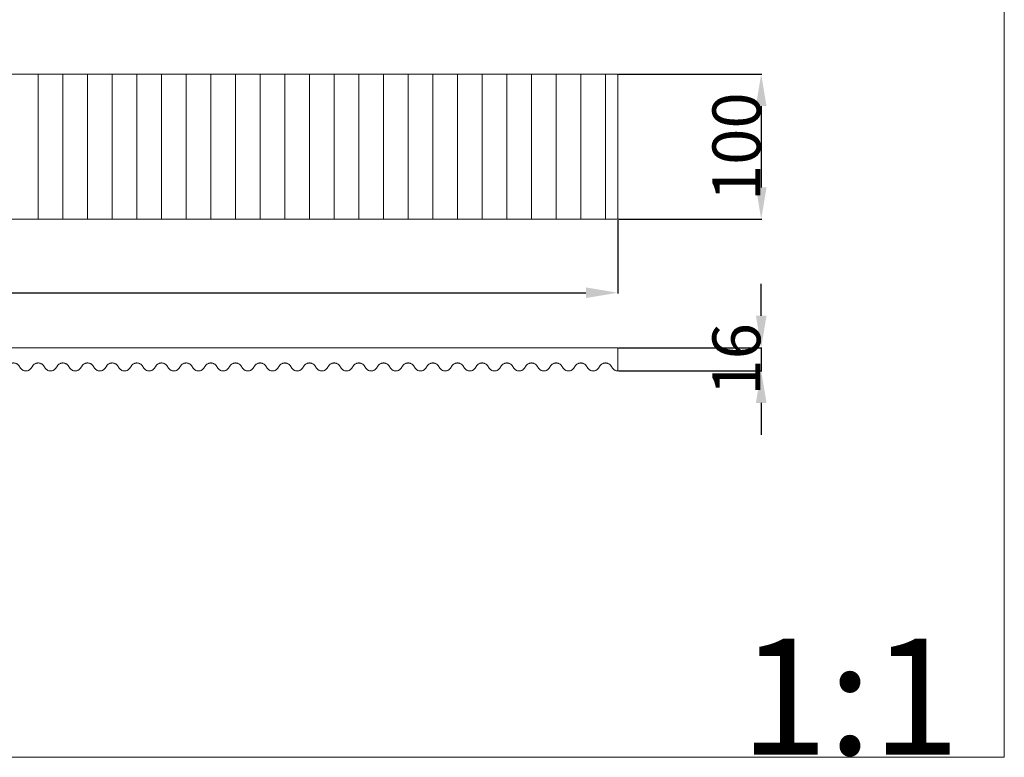
# Model space of a CAD drawing. Units: millimetres. Extents: x 900 to 3350, y 2307 to 3323.
# Drawn here: x 2671 to 3350, y 2307 to 2815 of the extents above; entities that cross this region are included whole.
import ezdxf

# ---------------------------------------------------------------- set-up
doc = ezdxf.new("R2010")
doc.units = ezdxf.units.MM
doc.header["$MEASUREMENT"] = 0
doc.layers.get('0').update_dxf_attribs({"lineweight": 5})
doc.styles.add('Arial', font='arial.ttf')
doc.dimstyles.new('Default', dxfattribs={"dimtxt": 33, "dimasz": 22, "dimexe": 0.5, "dimexo": 0.5, "dimgap": 0.25, "dimtad": 1, "dimtoh": 1, "dimdec": 0, "dimzin": 1, "dimdsep": 46, "dimtxsty": 'Arial', "dimcen": 0.5, "dimazin": 0, "dimtfac": 1, "dimtdec": 4, "dimtix": 1, "dimtmove": 1, "dimatfit": 3, "dimfxl": 1, "dimtolj": 1, "dimtzin": 1, "dimarcsym": 0})

# ---------------------------------------------------------------- blocks, each defined once
blk = doc.blocks.new('*D3')
at = {"color": 0, "lineweight": -2, "transparency": 16777216}
for p, q in [((3084, 2777.43), (3182.82, 2777.43)), ((3182.32, 2755.43), (3182.32, 2699.43)), ((3084, 2677.43), (3182.82, 2677.43))]:
    blk.add_line(p, q, dxfattribs=at)
at = {"color": 0, "transparency": 16777216}
for points in [[(3178.66, 2755.43), (3185.99, 2755.43), (3182.32, 2777.43)], [(3178.66, 2699.43), (3185.99, 2699.43), (3182.32, 2677.43)]]:
    blk.add_solid(points, dxfattribs=at)
at = {"layer": 'Defpoints', "color": 0, "transparency": 16777216}
for p in [(3083.5, 2777.43), (3083.5, 2677.43), (3182.32, 2677.43)]:
    blk.add_point(p, dxfattribs=at)
at = {"color": 0, "transparency": 16777216, "insert": (3165.22, 2727.43), "char_height": 33, "attachment_point": 5, "rotation": 90, "style": 'Arial'}
blk.add_mtext('\\A1;100', dxfattribs=at)
blk = doc.blocks.new('*D4')
at = {"color": 0, "lineweight": -2, "transparency": 16777216}
for p, q in [((1077.5, 2676.93), (1077.5, 2626.35)), ((3083.5, 2676.93), (3083.5, 2626.35)), ((1099.5, 2626.85), (3061.5, 2626.85))]:
    blk.add_line(p, q, dxfattribs=at)
at = {"color": 0, "transparency": 16777216}
for points in [[(1099.5, 2630.52), (1099.5, 2623.18), (1077.5, 2626.85)], [(3061.5, 2630.52), (3061.5, 2623.18), (3083.5, 2626.85)]]:
    blk.add_solid(points, dxfattribs=at)
at = {"layer": 'Defpoints', "color": 0, "transparency": 16777216}
for p in [(1077.5, 2677.43), (3083.5, 2677.43), (3083.5, 2626.85)]:
    blk.add_point(p, dxfattribs=at)
at = {"color": 0, "transparency": 16777216, "insert": (2080.5, 2643.95), "char_height": 33, "attachment_point": 5, "style": 'Arial'}
blk.add_mtext('\\A1;2006', dxfattribs=at)
blk = doc.blocks.new('*D5')
at = {"color": 0, "lineweight": -2, "transparency": 16777216}
for p, q in [((3182.32, 2610.97), (3182.32, 2632.97)), ((3084, 2588.97), (3182.82, 2588.97)), ((3182.32, 2588.97), (3182.32, 2572.97)), ((3084, 2572.97), (3182.82, 2572.97)), ((3182.32, 2550.97), (3182.32, 2528.97))]:
    blk.add_line(p, q, dxfattribs=at)
at = {"color": 0, "transparency": 16777216}
for points in [[(3178.66, 2610.97), (3185.99, 2610.97), (3182.32, 2588.97)], [(3178.66, 2550.97), (3185.99, 2550.97), (3182.32, 2572.97)]]:
    blk.add_solid(points, dxfattribs=at)
at = {"layer": 'Defpoints', "color": 0, "transparency": 16777216}
for p in [(3083.5, 2588.97), (3083.5, 2572.97), (3182.32, 2572.97)]:
    blk.add_point(p, dxfattribs=at)
at = {"color": 0, "transparency": 16777216, "insert": (3165.22, 2580.97), "char_height": 33, "attachment_point": 5, "rotation": 90, "style": 'Arial'}
blk.add_mtext('\\A1;16', dxfattribs=at)

msp = doc.modelspace()

# ---------------------------------------------------------------- linework, layer by layer
for p, q in [((2684, 2777.43), (2684, 2677.43)), ((2701, 2777.43), (2701, 2677.43)), ((2718, 2777.43), (2718, 2677.43)), ((2735, 2777.43), (2735, 2677.43)), ((2752, 2777.43), (2752, 2677.43)), ((2769, 2777.43), (2769, 2677.43)), ((2786, 2777.43), (2786, 2677.43)), ((2803, 2777.43), (2803, 2677.43)), ((2820, 2777.43), (2820, 2677.43)), ((2837, 2777.43), (2837, 2677.43)), ((2854, 2777.43), (2854, 2677.43)), ((2871, 2777.43), (2871, 2677.43)), ((2888, 2777.43), (2888, 2677.43)), ((2905, 2777.43), (2905, 2677.43)), ((2922, 2777.43), (2922, 2677.43)), ((2939, 2777.43), (2939, 2677.43)), ((2956, 2777.43), (2956, 2677.43)), ((2973, 2777.43), (2973, 2677.43)), ((2990, 2777.43), (2990, 2677.43)), ((3007, 2777.43), (3007, 2677.43)), ((3024, 2777.43), (3024, 2677.43)), ((3041, 2777.43), (3041, 2677.43)), ((3058, 2777.43), (3058, 2677.43)), ((3075, 2777.43), (3075, 2677.43)), ((3083.5, 2588.97), (1077.5, 2588.97)), ((3083.5, 2572.97), (3083.5, 2588.97))]:
    msp.add_line(p, q)
for points in [[(899.97, 2306.85), (3349.88, 2306.85), (3349.88, 3322.98), (899.97, 3322.98), (899.97, 2306.85)], [(1077.5, 2677.43), (3083.5, 2677.43), (3083.5, 2777.43), (1077.5, 2777.43), (1077.5, 2677.43)]]:
    msp.add_lwpolyline(points)
for points, knots in [([(2658.5, 2572.97), (2658.61, 2572.97), (2658.92, 2572.99), (2659.43, 2573.06), (2660.03, 2573.23), (2660.64, 2573.5), (2661.23, 2573.88), (2661.75, 2574.33), (2662.16, 2574.79), (2662.59, 2575.37), (2662.85, 2575.97), (2663.24, 2576.52), (2663.58, 2576.94), (2664.04, 2577.38), (2664.6, 2577.8), (2665.24, 2578.13), (2665.86, 2578.33), (2666.44, 2578.45), (2666.81, 2578.47), (2667, 2578.47), (2667.19, 2578.47), (2667.56, 2578.45), (2668.14, 2578.33), (2668.76, 2578.13), (2669.4, 2577.8), (2669.96, 2577.38), (2670.42, 2576.94), (2670.76, 2576.52), (2671.15, 2575.97), (2671.41, 2575.37), (2671.84, 2574.79), (2672.25, 2574.33), (2672.77, 2573.88), (2673.36, 2573.5), (2673.97, 2573.23), (2674.57, 2573.06), (2675.08, 2572.99), (2675.39, 2572.97), (2675.5, 2572.97)], [-78.675606, -78.675606, -78.675606, -78.675606, -77.454878, -75.302821, -73.015336, -70.692285, -67.923337, -65.416053, -63.150047, -61.190353, -57.558693, -56.012728, -53.781555, -51.689222, -48.990015, -46.169823, -43.832005, -41.81732, -39.756468, -39.756468, -39.756468, -37.695616, -35.680932, -33.343113, -30.522921, -27.823714, -25.731381, -23.500208, -21.954243, -18.322583, -16.362889, -14.096883, -11.589599, -8.820651, -6.4976, -4.210115, -2.058058, -0.83733, -0.83733, -0.83733, -0.83733]), ([(2675.5, 2572.97), (2675.61, 2572.97), (2675.92, 2572.99), (2676.43, 2573.06), (2677.03, 2573.23), (2677.64, 2573.5), (2678.23, 2573.88), (2678.75, 2574.33), (2679.16, 2574.79), (2679.59, 2575.37), (2679.85, 2575.97), (2680.24, 2576.52), (2680.58, 2576.94), (2681.04, 2577.38), (2681.6, 2577.8), (2682.24, 2578.13), (2682.86, 2578.33), (2683.44, 2578.45), (2683.81, 2578.47), (2684, 2578.47), (2684.19, 2578.47), (2684.56, 2578.45), (2685.14, 2578.33), (2685.76, 2578.13), (2686.4, 2577.8), (2686.96, 2577.38), (2687.42, 2576.94), (2687.76, 2576.52), (2688.15, 2575.97), (2688.41, 2575.37), (2688.84, 2574.79), (2689.25, 2574.33), (2689.77, 2573.88), (2690.36, 2573.5), (2690.97, 2573.23), (2691.57, 2573.06), (2692.08, 2572.99), (2692.39, 2572.97), (2692.5, 2572.97)], [-78.675606, -78.675606, -78.675606, -78.675606, -77.454878, -75.302821, -73.015336, -70.692285, -67.923337, -65.416053, -63.150047, -61.190353, -57.558693, -56.012728, -53.781555, -51.689222, -48.990015, -46.169823, -43.832005, -41.81732, -39.756468, -39.756468, -39.756468, -37.695616, -35.680932, -33.343113, -30.522921, -27.823714, -25.731381, -23.500208, -21.954243, -18.322583, -16.362889, -14.096883, -11.589599, -8.820651, -6.4976, -4.210115, -2.058058, -0.83733, -0.83733, -0.83733, -0.83733]), ([(2692.5, 2572.97), (2692.61, 2572.97), (2692.92, 2572.99), (2693.43, 2573.06), (2694.03, 2573.23), (2694.64, 2573.5), (2695.23, 2573.88), (2695.75, 2574.33), (2696.16, 2574.79), (2696.59, 2575.37), (2696.85, 2575.97), (2697.24, 2576.52), (2697.58, 2576.94), (2698.04, 2577.38), (2698.6, 2577.8), (2699.24, 2578.13), (2699.86, 2578.33), (2700.44, 2578.45), (2700.81, 2578.47), (2701, 2578.47), (2701.19, 2578.47), (2701.56, 2578.45), (2702.14, 2578.33), (2702.76, 2578.13), (2703.4, 2577.8), (2703.96, 2577.38), (2704.42, 2576.94), (2704.76, 2576.52), (2705.15, 2575.97), (2705.41, 2575.37), (2705.84, 2574.79), (2706.25, 2574.33), (2706.77, 2573.88), (2707.36, 2573.5), (2707.97, 2573.23), (2708.57, 2573.06), (2709.08, 2572.99), (2709.39, 2572.97), (2709.5, 2572.97)], [-78.675606, -78.675606, -78.675606, -78.675606, -77.454878, -75.302821, -73.015336, -70.692285, -67.923337, -65.416053, -63.150047, -61.190353, -57.558693, -56.012728, -53.781555, -51.689222, -48.990015, -46.169823, -43.832005, -41.81732, -39.756468, -39.756468, -39.756468, -37.695616, -35.680932, -33.343113, -30.522921, -27.823714, -25.731381, -23.500208, -21.954243, -18.322583, -16.362889, -14.096883, -11.589599, -8.820651, -6.4976, -4.210115, -2.058058, -0.83733, -0.83733, -0.83733, -0.83733]), ([(2709.5, 2572.97), (2709.61, 2572.97), (2709.92, 2572.99), (2710.43, 2573.06), (2711.03, 2573.23), (2711.64, 2573.5), (2712.23, 2573.88), (2712.75, 2574.33), (2713.16, 2574.79), (2713.59, 2575.37), (2713.85, 2575.97), (2714.24, 2576.52), (2714.58, 2576.94), (2715.04, 2577.38), (2715.6, 2577.8), (2716.24, 2578.13), (2716.86, 2578.33), (2717.44, 2578.45), (2717.81, 2578.47), (2718, 2578.47), (2718.19, 2578.47), (2718.56, 2578.45), (2719.14, 2578.33), (2719.76, 2578.13), (2720.4, 2577.8), (2720.96, 2577.38), (2721.42, 2576.94), (2721.76, 2576.52), (2722.15, 2575.97), (2722.41, 2575.37), (2722.84, 2574.79), (2723.25, 2574.33), (2723.77, 2573.88), (2724.36, 2573.5), (2724.97, 2573.23), (2725.57, 2573.06), (2726.08, 2572.99), (2726.39, 2572.97), (2726.5, 2572.97)], [-78.675606, -78.675606, -78.675606, -78.675606, -77.454878, -75.302821, -73.015336, -70.692285, -67.923337, -65.416053, -63.150047, -61.190353, -57.558693, -56.012728, -53.781555, -51.689222, -48.990015, -46.169823, -43.832005, -41.81732, -39.756468, -39.756468, -39.756468, -37.695616, -35.680932, -33.343113, -30.522921, -27.823714, -25.731381, -23.500208, -21.954243, -18.322583, -16.362889, -14.096883, -11.589599, -8.820651, -6.4976, -4.210115, -2.058058, -0.83733, -0.83733, -0.83733, -0.83733]), ([(2726.5, 2572.97), (2726.61, 2572.97), (2726.92, 2572.99), (2727.43, 2573.06), (2728.03, 2573.23), (2728.64, 2573.5), (2729.23, 2573.88), (2729.75, 2574.33), (2730.16, 2574.79), (2730.59, 2575.37), (2730.85, 2575.97), (2731.24, 2576.52), (2731.58, 2576.94), (2732.04, 2577.38), (2732.6, 2577.8), (2733.24, 2578.13), (2733.86, 2578.33), (2734.44, 2578.45), (2734.81, 2578.47), (2735, 2578.47), (2735.19, 2578.47), (2735.56, 2578.45), (2736.14, 2578.33), (2736.76, 2578.13), (2737.4, 2577.8), (2737.96, 2577.38), (2738.42, 2576.94), (2738.76, 2576.52), (2739.15, 2575.97), (2739.41, 2575.37), (2739.84, 2574.79), (2740.25, 2574.33), (2740.77, 2573.88), (2741.36, 2573.5), (2741.97, 2573.23), (2742.57, 2573.06), (2743.08, 2572.99), (2743.39, 2572.97), (2743.5, 2572.97)], [-78.675606, -78.675606, -78.675606, -78.675606, -77.454878, -75.302821, -73.015336, -70.692285, -67.923337, -65.416053, -63.150047, -61.190353, -57.558693, -56.012728, -53.781555, -51.689222, -48.990015, -46.169823, -43.832005, -41.81732, -39.756468, -39.756468, -39.756468, -37.695616, -35.680932, -33.343113, -30.522921, -27.823714, -25.731381, -23.500208, -21.954243, -18.322583, -16.362889, -14.096883, -11.589599, -8.820651, -6.4976, -4.210115, -2.058058, -0.83733, -0.83733, -0.83733, -0.83733]), ([(2743.5, 2572.97), (2743.61, 2572.97), (2743.92, 2572.99), (2744.43, 2573.06), (2745.03, 2573.23), (2745.64, 2573.5), (2746.23, 2573.88), (2746.75, 2574.33), (2747.16, 2574.79), (2747.59, 2575.37), (2747.85, 2575.97), (2748.24, 2576.52), (2748.58, 2576.94), (2749.04, 2577.38), (2749.6, 2577.8), (2750.24, 2578.13), (2750.86, 2578.33), (2751.44, 2578.45), (2751.81, 2578.47), (2752, 2578.47), (2752.19, 2578.47), (2752.56, 2578.45), (2753.14, 2578.33), (2753.76, 2578.13), (2754.4, 2577.8), (2754.96, 2577.38), (2755.42, 2576.94), (2755.76, 2576.52), (2756.15, 2575.97), (2756.41, 2575.37), (2756.84, 2574.79), (2757.25, 2574.33), (2757.77, 2573.88), (2758.36, 2573.5), (2758.97, 2573.23), (2759.57, 2573.06), (2760.08, 2572.99), (2760.39, 2572.97), (2760.5, 2572.97)], [-78.675606, -78.675606, -78.675606, -78.675606, -77.454878, -75.302821, -73.015336, -70.692285, -67.923337, -65.416053, -63.150047, -61.190353, -57.558693, -56.012728, -53.781555, -51.689222, -48.990015, -46.169823, -43.832005, -41.81732, -39.756468, -39.756468, -39.756468, -37.695616, -35.680932, -33.343113, -30.522921, -27.823714, -25.731381, -23.500208, -21.954243, -18.322583, -16.362889, -14.096883, -11.589599, -8.820651, -6.4976, -4.210115, -2.058058, -0.83733, -0.83733, -0.83733, -0.83733]), ([(2760.5, 2572.97), (2760.61, 2572.97), (2760.92, 2572.99), (2761.43, 2573.06), (2762.03, 2573.23), (2762.64, 2573.5), (2763.23, 2573.88), (2763.75, 2574.33), (2764.16, 2574.79), (2764.59, 2575.37), (2764.85, 2575.97), (2765.24, 2576.52), (2765.58, 2576.94), (2766.04, 2577.38), (2766.6, 2577.8), (2767.24, 2578.13), (2767.86, 2578.33), (2768.44, 2578.45), (2768.81, 2578.47), (2769, 2578.47), (2769.19, 2578.47), (2769.56, 2578.45), (2770.14, 2578.33), (2770.76, 2578.13), (2771.4, 2577.8), (2771.96, 2577.38), (2772.42, 2576.94), (2772.76, 2576.52), (2773.15, 2575.97), (2773.41, 2575.37), (2773.84, 2574.79), (2774.25, 2574.33), (2774.77, 2573.88), (2775.36, 2573.5), (2775.97, 2573.23), (2776.57, 2573.06), (2777.08, 2572.99), (2777.39, 2572.97), (2777.5, 2572.97)], [-78.675606, -78.675606, -78.675606, -78.675606, -77.454878, -75.302821, -73.015336, -70.692285, -67.923337, -65.416053, -63.150047, -61.190353, -57.558693, -56.012728, -53.781555, -51.689222, -48.990015, -46.169823, -43.832005, -41.81732, -39.756468, -39.756468, -39.756468, -37.695616, -35.680932, -33.343113, -30.522921, -27.823714, -25.731381, -23.500208, -21.954243, -18.322583, -16.362889, -14.096883, -11.589599, -8.820651, -6.4976, -4.210115, -2.058058, -0.83733, -0.83733, -0.83733, -0.83733]), ([(2777.5, 2572.97), (2777.61, 2572.97), (2777.92, 2572.99), (2778.43, 2573.06), (2779.03, 2573.23), (2779.64, 2573.5), (2780.23, 2573.88), (2780.75, 2574.33), (2781.16, 2574.79), (2781.59, 2575.37), (2781.85, 2575.97), (2782.24, 2576.52), (2782.58, 2576.94), (2783.04, 2577.38), (2783.6, 2577.8), (2784.24, 2578.13), (2784.86, 2578.33), (2785.44, 2578.45), (2785.81, 2578.47), (2786, 2578.47), (2786.19, 2578.47), (2786.56, 2578.45), (2787.14, 2578.33), (2787.76, 2578.13), (2788.4, 2577.8), (2788.96, 2577.38), (2789.42, 2576.94), (2789.76, 2576.52), (2790.15, 2575.97), (2790.41, 2575.37), (2790.84, 2574.79), (2791.25, 2574.33), (2791.77, 2573.88), (2792.36, 2573.5), (2792.97, 2573.23), (2793.57, 2573.06), (2794.08, 2572.99), (2794.39, 2572.97), (2794.5, 2572.97)], [-78.675606, -78.675606, -78.675606, -78.675606, -77.454878, -75.302821, -73.015336, -70.692285, -67.923337, -65.416053, -63.150047, -61.190353, -57.558693, -56.012728, -53.781555, -51.689222, -48.990015, -46.169823, -43.832005, -41.81732, -39.756468, -39.756468, -39.756468, -37.695616, -35.680932, -33.343113, -30.522921, -27.823714, -25.731381, -23.500208, -21.954243, -18.322583, -16.362889, -14.096883, -11.589599, -8.820651, -6.4976, -4.210115, -2.058058, -0.83733, -0.83733, -0.83733, -0.83733]), ([(2794.5, 2572.97), (2794.61, 2572.97), (2794.92, 2572.99), (2795.43, 2573.06), (2796.03, 2573.23), (2796.64, 2573.5), (2797.23, 2573.88), (2797.75, 2574.33), (2798.16, 2574.79), (2798.59, 2575.37), (2798.85, 2575.97), (2799.24, 2576.52), (2799.58, 2576.94), (2800.04, 2577.38), (2800.6, 2577.8), (2801.24, 2578.13), (2801.86, 2578.33), (2802.44, 2578.45), (2802.81, 2578.47), (2803, 2578.47), (2803.19, 2578.47), (2803.56, 2578.45), (2804.14, 2578.33), (2804.76, 2578.13), (2805.4, 2577.8), (2805.96, 2577.38), (2806.42, 2576.94), (2806.76, 2576.52), (2807.15, 2575.97), (2807.41, 2575.37), (2807.84, 2574.79), (2808.25, 2574.33), (2808.77, 2573.88), (2809.36, 2573.5), (2809.97, 2573.23), (2810.57, 2573.06), (2811.08, 2572.99), (2811.39, 2572.97), (2811.5, 2572.97)], [-78.675606, -78.675606, -78.675606, -78.675606, -77.454878, -75.302821, -73.015336, -70.692285, -67.923337, -65.416053, -63.150047, -61.190353, -57.558693, -56.012728, -53.781555, -51.689222, -48.990015, -46.169823, -43.832004, -41.81732, -39.756468, -39.756468, -39.756468, -37.695616, -35.680931, -33.343113, -30.522921, -27.823714, -25.731381, -23.500208, -21.954243, -18.322583, -16.362889, -14.096883, -11.589599, -8.820651, -6.4976, -4.210115, -2.058058, -0.83733, -0.83733, -0.83733, -0.83733]), ([(2811.5, 2572.97), (2811.61, 2572.97), (2811.92, 2572.99), (2812.43, 2573.06), (2813.03, 2573.23), (2813.64, 2573.5), (2814.23, 2573.88), (2814.75, 2574.33), (2815.16, 2574.79), (2815.59, 2575.37), (2815.85, 2575.97), (2816.24, 2576.52), (2816.58, 2576.94), (2817.04, 2577.38), (2817.6, 2577.8), (2818.24, 2578.13), (2818.86, 2578.33), (2819.44, 2578.45), (2819.81, 2578.47), (2820, 2578.47), (2820.19, 2578.47), (2820.56, 2578.45), (2821.14, 2578.33), (2821.76, 2578.13), (2822.4, 2577.8), (2822.96, 2577.38), (2823.42, 2576.94), (2823.76, 2576.52), (2824.15, 2575.97), (2824.41, 2575.37), (2824.84, 2574.79), (2825.25, 2574.33), (2825.77, 2573.88), (2826.36, 2573.5), (2826.97, 2573.23), (2827.57, 2573.06), (2828.08, 2572.99), (2828.39, 2572.97), (2828.5, 2572.97)], [-78.675606, -78.675606, -78.675606, -78.675606, -77.454878, -75.302821, -73.015336, -70.692285, -67.923337, -65.416053, -63.150047, -61.190353, -57.558693, -56.012728, -53.781555, -51.689222, -48.990015, -46.169823, -43.832004, -41.81732, -39.756468, -39.756468, -39.756468, -37.695616, -35.680931, -33.343113, -30.522921, -27.823714, -25.731381, -23.500208, -21.954243, -18.322583, -16.362889, -14.096883, -11.589599, -8.820651, -6.4976, -4.210115, -2.058058, -0.83733, -0.83733, -0.83733, -0.83733]), ([(2828.5, 2572.97), (2828.61, 2572.97), (2828.92, 2572.99), (2829.43, 2573.06), (2830.03, 2573.23), (2830.64, 2573.5), (2831.23, 2573.88), (2831.75, 2574.33), (2832.16, 2574.79), (2832.59, 2575.37), (2832.85, 2575.97), (2833.24, 2576.52), (2833.58, 2576.94), (2834.04, 2577.38), (2834.6, 2577.8), (2835.24, 2578.13), (2835.86, 2578.33), (2836.44, 2578.45), (2836.81, 2578.47), (2837, 2578.47), (2837.19, 2578.47), (2837.56, 2578.45), (2838.14, 2578.33), (2838.76, 2578.13), (2839.4, 2577.8), (2839.96, 2577.38), (2840.42, 2576.94), (2840.76, 2576.52), (2841.15, 2575.97), (2841.41, 2575.37), (2841.84, 2574.79), (2842.25, 2574.33), (2842.77, 2573.88), (2843.36, 2573.5), (2843.97, 2573.23), (2844.57, 2573.06), (2845.08, 2572.99), (2845.39, 2572.97), (2845.5, 2572.97)], [-78.675606, -78.675606, -78.675606, -78.675606, -77.454878, -75.302821, -73.015336, -70.692285, -67.923337, -65.416053, -63.150047, -61.190353, -57.558693, -56.012728, -53.781555, -51.689222, -48.990015, -46.169823, -43.832004, -41.81732, -39.756468, -39.756468, -39.756468, -37.695616, -35.680931, -33.343113, -30.522921, -27.823714, -25.731381, -23.500208, -21.954243, -18.322583, -16.362889, -14.096883, -11.589599, -8.820651, -6.4976, -4.210115, -2.058058, -0.83733, -0.83733, -0.83733, -0.83733]), ([(2845.5, 2572.97), (2845.61, 2572.97), (2845.92, 2572.99), (2846.43, 2573.06), (2847.03, 2573.23), (2847.64, 2573.5), (2848.23, 2573.88), (2848.75, 2574.33), (2849.16, 2574.79), (2849.59, 2575.37), (2849.85, 2575.97), (2850.24, 2576.52), (2850.58, 2576.94), (2851.04, 2577.38), (2851.6, 2577.8), (2852.24, 2578.13), (2852.86, 2578.33), (2853.44, 2578.45), (2853.81, 2578.47), (2854, 2578.47), (2854.19, 2578.47), (2854.56, 2578.45), (2855.14, 2578.33), (2855.76, 2578.13), (2856.4, 2577.8), (2856.96, 2577.38), (2857.42, 2576.94), (2857.76, 2576.52), (2858.15, 2575.97), (2858.41, 2575.37), (2858.84, 2574.79), (2859.25, 2574.33), (2859.77, 2573.88), (2860.36, 2573.5), (2860.97, 2573.23), (2861.57, 2573.06), (2862.08, 2572.99), (2862.39, 2572.97), (2862.5, 2572.97)], [-78.675606, -78.675606, -78.675606, -78.675606, -77.454878, -75.302821, -73.015336, -70.692285, -67.923337, -65.416053, -63.150047, -61.190353, -57.558693, -56.012728, -53.781555, -51.689222, -48.990015, -46.169823, -43.832004, -41.81732, -39.756468, -39.756468, -39.756468, -37.695616, -35.680931, -33.343113, -30.522921, -27.823714, -25.731381, -23.500208, -21.954243, -18.322583, -16.362889, -14.096883, -11.589599, -8.820651, -6.4976, -4.210115, -2.058058, -0.83733, -0.83733, -0.83733, -0.83733]), ([(2862.5, 2572.97), (2862.61, 2572.97), (2862.92, 2572.99), (2863.43, 2573.06), (2864.03, 2573.23), (2864.64, 2573.5), (2865.23, 2573.88), (2865.75, 2574.33), (2866.16, 2574.79), (2866.59, 2575.37), (2866.85, 2575.97), (2867.24, 2576.52), (2867.58, 2576.94), (2868.04, 2577.38), (2868.6, 2577.8), (2869.24, 2578.13), (2869.86, 2578.33), (2870.44, 2578.45), (2870.81, 2578.47), (2871, 2578.47), (2871.19, 2578.47), (2871.56, 2578.45), (2872.14, 2578.33), (2872.76, 2578.13), (2873.4, 2577.8), (2873.96, 2577.38), (2874.42, 2576.94), (2874.76, 2576.52), (2875.15, 2575.97), (2875.41, 2575.37), (2875.84, 2574.79), (2876.25, 2574.33), (2876.77, 2573.88), (2877.36, 2573.5), (2877.97, 2573.23), (2878.57, 2573.06), (2879.08, 2572.99), (2879.39, 2572.97), (2879.5, 2572.97)], [-78.675606, -78.675606, -78.675606, -78.675606, -77.454878, -75.302821, -73.015336, -70.692285, -67.923337, -65.416053, -63.150047, -61.190353, -57.558693, -56.012728, -53.781555, -51.689222, -48.990015, -46.169823, -43.832004, -41.81732, -39.756468, -39.756468, -39.756468, -37.695616, -35.680931, -33.343113, -30.522921, -27.823714, -25.731381, -23.500208, -21.954243, -18.322583, -16.362889, -14.096883, -11.589599, -8.820651, -6.4976, -4.210115, -2.058058, -0.83733, -0.83733, -0.83733, -0.83733]), ([(2879.5, 2572.97), (2879.61, 2572.97), (2879.92, 2572.99), (2880.43, 2573.06), (2881.03, 2573.23), (2881.64, 2573.5), (2882.23, 2573.88), (2882.75, 2574.33), (2883.16, 2574.79), (2883.59, 2575.37), (2883.85, 2575.97), (2884.24, 2576.52), (2884.58, 2576.94), (2885.04, 2577.38), (2885.6, 2577.8), (2886.24, 2578.13), (2886.86, 2578.33), (2887.44, 2578.45), (2887.81, 2578.47), (2888, 2578.47), (2888.19, 2578.47), (2888.56, 2578.45), (2889.14, 2578.33), (2889.76, 2578.13), (2890.4, 2577.8), (2890.96, 2577.38), (2891.42, 2576.94), (2891.76, 2576.52), (2892.15, 2575.97), (2892.41, 2575.37), (2892.84, 2574.79), (2893.25, 2574.33), (2893.77, 2573.88), (2894.36, 2573.5), (2894.97, 2573.23), (2895.57, 2573.06), (2896.08, 2572.99), (2896.39, 2572.97), (2896.5, 2572.97)], [-78.675606, -78.675606, -78.675606, -78.675606, -77.454878, -75.302821, -73.015336, -70.692285, -67.923337, -65.416053, -63.150047, -61.190353, -57.558693, -56.012728, -53.781555, -51.689222, -48.990015, -46.169823, -43.832004, -41.81732, -39.756468, -39.756468, -39.756468, -37.695616, -35.680931, -33.343113, -30.522921, -27.823714, -25.731381, -23.500208, -21.954243, -18.322583, -16.362889, -14.096883, -11.589599, -8.820651, -6.4976, -4.210115, -2.058058, -0.83733, -0.83733, -0.83733, -0.83733]), ([(2896.5, 2572.97), (2896.61, 2572.97), (2896.92, 2572.99), (2897.43, 2573.06), (2898.03, 2573.23), (2898.64, 2573.5), (2899.23, 2573.88), (2899.75, 2574.33), (2900.16, 2574.79), (2900.59, 2575.37), (2900.85, 2575.97), (2901.24, 2576.52), (2901.58, 2576.94), (2902.04, 2577.38), (2902.6, 2577.8), (2903.24, 2578.13), (2903.86, 2578.33), (2904.44, 2578.45), (2904.81, 2578.47), (2905, 2578.47), (2905.19, 2578.47), (2905.56, 2578.45), (2906.14, 2578.33), (2906.76, 2578.13), (2907.4, 2577.8), (2907.96, 2577.38), (2908.42, 2576.94), (2908.76, 2576.52), (2909.15, 2575.97), (2909.41, 2575.37), (2909.84, 2574.79), (2910.25, 2574.33), (2910.77, 2573.88), (2911.36, 2573.5), (2911.97, 2573.23), (2912.57, 2573.06), (2913.08, 2572.99), (2913.39, 2572.97), (2913.5, 2572.97)], [-78.675606, -78.675606, -78.675606, -78.675606, -77.454878, -75.302821, -73.015336, -70.692285, -67.923337, -65.416053, -63.150047, -61.190353, -57.558693, -56.012728, -53.781555, -51.689222, -48.990015, -46.169823, -43.832004, -41.81732, -39.756468, -39.756468, -39.756468, -37.695616, -35.680931, -33.343113, -30.522921, -27.823714, -25.731381, -23.500208, -21.954243, -18.322583, -16.362889, -14.096883, -11.589599, -8.820651, -6.4976, -4.210115, -2.058058, -0.83733, -0.83733, -0.83733, -0.83733]), ([(2913.5, 2572.97), (2913.61, 2572.97), (2913.92, 2572.99), (2914.43, 2573.06), (2915.03, 2573.23), (2915.64, 2573.5), (2916.23, 2573.88), (2916.75, 2574.33), (2917.16, 2574.79), (2917.59, 2575.37), (2917.85, 2575.97), (2918.24, 2576.52), (2918.58, 2576.94), (2919.04, 2577.38), (2919.6, 2577.8), (2920.24, 2578.13), (2920.86, 2578.33), (2921.44, 2578.45), (2921.81, 2578.47), (2922, 2578.47), (2922.19, 2578.47), (2922.56, 2578.45), (2923.14, 2578.33), (2923.76, 2578.13), (2924.4, 2577.8), (2924.96, 2577.38), (2925.42, 2576.94), (2925.76, 2576.52), (2926.15, 2575.97), (2926.41, 2575.37), (2926.84, 2574.79), (2927.25, 2574.33), (2927.77, 2573.88), (2928.36, 2573.5), (2928.97, 2573.23), (2929.57, 2573.06), (2930.08, 2572.99), (2930.39, 2572.97), (2930.5, 2572.97)], [-78.675606, -78.675606, -78.675606, -78.675606, -77.454878, -75.302821, -73.015336, -70.692285, -67.923337, -65.416053, -63.150047, -61.190353, -57.558693, -56.012728, -53.781555, -51.689222, -48.990015, -46.169823, -43.832004, -41.81732, -39.756468, -39.756468, -39.756468, -37.695616, -35.680931, -33.343113, -30.522921, -27.823714, -25.731381, -23.500208, -21.954243, -18.322583, -16.362889, -14.096883, -11.589599, -8.820651, -6.4976, -4.210115, -2.058058, -0.83733, -0.83733, -0.83733, -0.83733]), ([(2930.5, 2572.97), (2930.61, 2572.97), (2930.92, 2572.99), (2931.43, 2573.06), (2932.03, 2573.23), (2932.64, 2573.5), (2933.23, 2573.88), (2933.75, 2574.33), (2934.16, 2574.79), (2934.59, 2575.37), (2934.85, 2575.97), (2935.24, 2576.52), (2935.58, 2576.94), (2936.04, 2577.38), (2936.6, 2577.8), (2937.24, 2578.13), (2937.86, 2578.33), (2938.44, 2578.45), (2938.81, 2578.47), (2939, 2578.47), (2939.19, 2578.47), (2939.56, 2578.45), (2940.14, 2578.33), (2940.76, 2578.13), (2941.4, 2577.8), (2941.96, 2577.38), (2942.42, 2576.94), (2942.76, 2576.52), (2943.15, 2575.97), (2943.41, 2575.37), (2943.84, 2574.79), (2944.25, 2574.33), (2944.77, 2573.88), (2945.36, 2573.5), (2945.97, 2573.23), (2946.57, 2573.06), (2947.08, 2572.99), (2947.39, 2572.97), (2947.5, 2572.97)], [-78.675606, -78.675606, -78.675606, -78.675606, -77.454878, -75.302821, -73.015336, -70.692285, -67.923337, -65.416053, -63.150047, -61.190353, -57.558693, -56.012728, -53.781555, -51.689222, -48.990015, -46.169823, -43.832004, -41.81732, -39.756468, -39.756468, -39.756468, -37.695616, -35.680931, -33.343113, -30.522921, -27.823714, -25.731381, -23.500208, -21.954243, -18.322583, -16.362889, -14.096883, -11.589599, -8.820651, -6.4976, -4.210115, -2.058058, -0.83733, -0.83733, -0.83733, -0.83733]), ([(2947.5, 2572.97), (2947.61, 2572.97), (2947.92, 2572.99), (2948.43, 2573.06), (2949.03, 2573.23), (2949.64, 2573.5), (2950.23, 2573.88), (2950.75, 2574.33), (2951.16, 2574.79), (2951.59, 2575.37), (2951.85, 2575.97), (2952.24, 2576.52), (2952.58, 2576.94), (2953.04, 2577.38), (2953.6, 2577.8), (2954.24, 2578.13), (2954.86, 2578.33), (2955.44, 2578.45), (2955.81, 2578.47), (2956, 2578.47), (2956.19, 2578.47), (2956.56, 2578.45), (2957.14, 2578.33), (2957.76, 2578.13), (2958.4, 2577.8), (2958.96, 2577.38), (2959.42, 2576.94), (2959.76, 2576.52), (2960.15, 2575.97), (2960.41, 2575.37), (2960.84, 2574.79), (2961.25, 2574.33), (2961.77, 2573.88), (2962.36, 2573.5), (2962.97, 2573.23), (2963.57, 2573.06), (2964.08, 2572.99), (2964.39, 2572.97), (2964.5, 2572.97)], [-78.675606, -78.675606, -78.675606, -78.675606, -77.454878, -75.302821, -73.015336, -70.692285, -67.923337, -65.416053, -63.150047, -61.190353, -57.558693, -56.012728, -53.781555, -51.689222, -48.990015, -46.169823, -43.832004, -41.81732, -39.756468, -39.756468, -39.756468, -37.695616, -35.680931, -33.343113, -30.522921, -27.823714, -25.731381, -23.500208, -21.954243, -18.322583, -16.362889, -14.096883, -11.589599, -8.820651, -6.4976, -4.210115, -2.058058, -0.83733, -0.83733, -0.83733, -0.83733]), ([(2964.5, 2572.97), (2964.61, 2572.97), (2964.92, 2572.99), (2965.43, 2573.06), (2966.03, 2573.23), (2966.64, 2573.5), (2967.23, 2573.88), (2967.75, 2574.33), (2968.16, 2574.79), (2968.59, 2575.37), (2968.85, 2575.97), (2969.24, 2576.52), (2969.58, 2576.94), (2970.04, 2577.38), (2970.6, 2577.8), (2971.24, 2578.13), (2971.86, 2578.33), (2972.44, 2578.45), (2972.81, 2578.47), (2973, 2578.47), (2973.19, 2578.47), (2973.56, 2578.45), (2974.14, 2578.33), (2974.76, 2578.13), (2975.4, 2577.8), (2975.96, 2577.38), (2976.42, 2576.94), (2976.76, 2576.52), (2977.15, 2575.97), (2977.41, 2575.37), (2977.84, 2574.79), (2978.25, 2574.33), (2978.77, 2573.88), (2979.36, 2573.5), (2979.97, 2573.23), (2980.57, 2573.06), (2981.08, 2572.99), (2981.39, 2572.97), (2981.5, 2572.97)], [-78.675606, -78.675606, -78.675606, -78.675606, -77.454878, -75.302821, -73.015336, -70.692285, -67.923337, -65.416053, -63.150047, -61.190353, -57.558693, -56.012728, -53.781555, -51.689222, -48.990015, -46.169823, -43.832005, -41.81732, -39.756468, -39.756468, -39.756468, -37.695616, -35.680932, -33.343113, -30.522921, -27.823714, -25.731381, -23.500208, -21.954243, -18.322583, -16.362889, -14.096883, -11.589599, -8.820651, -6.4976, -4.210115, -2.058058, -0.83733, -0.83733, -0.83733, -0.83733]), ([(2981.5, 2572.97), (2981.61, 2572.97), (2981.92, 2572.99), (2982.43, 2573.06), (2983.03, 2573.23), (2983.64, 2573.5), (2984.23, 2573.88), (2984.75, 2574.33), (2985.16, 2574.79), (2985.59, 2575.37), (2985.85, 2575.97), (2986.24, 2576.52), (2986.58, 2576.94), (2987.04, 2577.38), (2987.6, 2577.8), (2988.24, 2578.13), (2988.86, 2578.33), (2989.44, 2578.45), (2989.81, 2578.47), (2990, 2578.47), (2990.19, 2578.47), (2990.56, 2578.45), (2991.14, 2578.33), (2991.76, 2578.13), (2992.4, 2577.8), (2992.96, 2577.38), (2993.42, 2576.94), (2993.76, 2576.52), (2994.15, 2575.97), (2994.41, 2575.37), (2994.84, 2574.79), (2995.25, 2574.33), (2995.77, 2573.88), (2996.36, 2573.5), (2996.97, 2573.23), (2997.57, 2573.06), (2998.08, 2572.99), (2998.39, 2572.97), (2998.5, 2572.97)], [-78.675606, -78.675606, -78.675606, -78.675606, -77.454878, -75.302821, -73.015336, -70.692285, -67.923337, -65.416053, -63.150047, -61.190353, -57.558693, -56.012728, -53.781555, -51.689222, -48.990015, -46.169823, -43.832005, -41.81732, -39.756468, -39.756468, -39.756468, -37.695616, -35.680932, -33.343113, -30.522921, -27.823714, -25.731381, -23.500208, -21.954243, -18.322583, -16.362889, -14.096883, -11.589599, -8.820651, -6.4976, -4.210115, -2.058058, -0.83733, -0.83733, -0.83733, -0.83733]), ([(2998.5, 2572.97), (2998.61, 2572.97), (2998.92, 2572.99), (2999.43, 2573.06), (3000.03, 2573.23), (3000.64, 2573.5), (3001.23, 2573.88), (3001.75, 2574.33), (3002.16, 2574.79), (3002.59, 2575.37), (3002.85, 2575.97), (3003.24, 2576.52), (3003.58, 2576.94), (3004.04, 2577.38), (3004.6, 2577.8), (3005.24, 2578.13), (3005.86, 2578.33), (3006.44, 2578.45), (3006.81, 2578.47), (3007, 2578.47), (3007.19, 2578.47), (3007.56, 2578.45), (3008.14, 2578.33), (3008.76, 2578.13), (3009.4, 2577.8), (3009.96, 2577.38), (3010.42, 2576.94), (3010.76, 2576.52), (3011.15, 2575.97), (3011.41, 2575.37), (3011.84, 2574.79), (3012.25, 2574.33), (3012.77, 2573.88), (3013.36, 2573.5), (3013.97, 2573.23), (3014.57, 2573.06), (3015.08, 2572.99), (3015.39, 2572.97), (3015.5, 2572.97)], [-78.675606, -78.675606, -78.675606, -78.675606, -77.454878, -75.302821, -73.015336, -70.692285, -67.923337, -65.416053, -63.150047, -61.190353, -57.558693, -56.012728, -53.781555, -51.689222, -48.990015, -46.169823, -43.832005, -41.81732, -39.756468, -39.756468, -39.756468, -37.695616, -35.680932, -33.343113, -30.522921, -27.823714, -25.731381, -23.500208, -21.954243, -18.322583, -16.362889, -14.096883, -11.589599, -8.820651, -6.4976, -4.210115, -2.058058, -0.83733, -0.83733, -0.83733, -0.83733]), ([(3015.5, 2572.97), (3015.61, 2572.97), (3015.92, 2572.99), (3016.43, 2573.06), (3017.03, 2573.23), (3017.64, 2573.5), (3018.23, 2573.88), (3018.75, 2574.33), (3019.16, 2574.79), (3019.59, 2575.37), (3019.85, 2575.97), (3020.24, 2576.52), (3020.58, 2576.94), (3021.04, 2577.38), (3021.6, 2577.8), (3022.24, 2578.13), (3022.86, 2578.33), (3023.44, 2578.45), (3023.81, 2578.47), (3024, 2578.47), (3024.19, 2578.47), (3024.56, 2578.45), (3025.14, 2578.33), (3025.76, 2578.13), (3026.4, 2577.8), (3026.96, 2577.38), (3027.42, 2576.94), (3027.76, 2576.52), (3028.15, 2575.97), (3028.41, 2575.37), (3028.84, 2574.79), (3029.25, 2574.33), (3029.77, 2573.88), (3030.36, 2573.5), (3030.97, 2573.23), (3031.57, 2573.06), (3032.08, 2572.99), (3032.39, 2572.97), (3032.5, 2572.97)], [-78.675606, -78.675606, -78.675606, -78.675606, -77.454878, -75.302821, -73.015336, -70.692285, -67.923337, -65.416053, -63.150047, -61.190353, -57.558693, -56.012728, -53.781555, -51.689222, -48.990015, -46.169823, -43.832005, -41.81732, -39.756468, -39.756468, -39.756468, -37.695616, -35.680932, -33.343113, -30.522921, -27.823714, -25.731381, -23.500208, -21.954243, -18.322583, -16.362889, -14.096883, -11.589599, -8.820651, -6.4976, -4.210115, -2.058058, -0.83733, -0.83733, -0.83733, -0.83733]), ([(3032.5, 2572.97), (3032.61, 2572.97), (3032.92, 2572.99), (3033.43, 2573.06), (3034.03, 2573.23), (3034.64, 2573.5), (3035.23, 2573.88), (3035.75, 2574.33), (3036.16, 2574.79), (3036.59, 2575.37), (3036.85, 2575.97), (3037.24, 2576.52), (3037.58, 2576.94), (3038.04, 2577.38), (3038.6, 2577.8), (3039.24, 2578.13), (3039.86, 2578.33), (3040.44, 2578.45), (3040.81, 2578.47), (3041, 2578.47), (3041.19, 2578.47), (3041.56, 2578.45), (3042.14, 2578.33), (3042.76, 2578.13), (3043.4, 2577.8), (3043.96, 2577.38), (3044.42, 2576.94), (3044.76, 2576.52), (3045.15, 2575.97), (3045.41, 2575.37), (3045.84, 2574.79), (3046.25, 2574.33), (3046.77, 2573.88), (3047.36, 2573.5), (3047.97, 2573.23), (3048.57, 2573.06), (3049.08, 2572.99), (3049.39, 2572.97), (3049.5, 2572.97)], [-78.675606, -78.675606, -78.675606, -78.675606, -77.454878, -75.302821, -73.015336, -70.692285, -67.923337, -65.416053, -63.150047, -61.190353, -57.558693, -56.012728, -53.781555, -51.689222, -48.990015, -46.169823, -43.832005, -41.81732, -39.756468, -39.756468, -39.756468, -37.695616, -35.680932, -33.343113, -30.522921, -27.823714, -25.731381, -23.500208, -21.954243, -18.322583, -16.362889, -14.096883, -11.589599, -8.820651, -6.4976, -4.210115, -2.058058, -0.83733, -0.83733, -0.83733, -0.83733]), ([(3049.5, 2572.97), (3049.61, 2572.97), (3049.92, 2572.99), (3050.43, 2573.06), (3051.03, 2573.23), (3051.64, 2573.5), (3052.23, 2573.88), (3052.75, 2574.33), (3053.16, 2574.79), (3053.59, 2575.37), (3053.85, 2575.97), (3054.24, 2576.52), (3054.58, 2576.94), (3055.04, 2577.38), (3055.6, 2577.8), (3056.24, 2578.13), (3056.86, 2578.33), (3057.44, 2578.45), (3057.81, 2578.47), (3058, 2578.47), (3058.19, 2578.47), (3058.56, 2578.45), (3059.14, 2578.33), (3059.76, 2578.13), (3060.4, 2577.8), (3060.96, 2577.38), (3061.42, 2576.94), (3061.76, 2576.52), (3062.15, 2575.97), (3062.41, 2575.37), (3062.84, 2574.79), (3063.25, 2574.33), (3063.77, 2573.88), (3064.36, 2573.5), (3064.97, 2573.23), (3065.57, 2573.06), (3066.08, 2572.99), (3066.39, 2572.97), (3066.5, 2572.97)], [-78.675606, -78.675606, -78.675606, -78.675606, -77.454878, -75.302821, -73.015336, -70.692285, -67.923337, -65.416053, -63.150047, -61.190353, -57.558693, -56.012728, -53.781555, -51.689222, -48.990015, -46.169823, -43.832005, -41.81732, -39.756468, -39.756468, -39.756468, -37.695616, -35.680932, -33.343113, -30.522921, -27.823714, -25.731381, -23.500208, -21.954243, -18.322583, -16.362889, -14.096883, -11.589599, -8.820651, -6.4976, -4.210115, -2.058058, -0.83733, -0.83733, -0.83733, -0.83733]), ([(3066.5, 2572.97), (3066.61, 2572.97), (3066.92, 2572.99), (3067.43, 2573.06), (3068.03, 2573.23), (3068.64, 2573.5), (3069.23, 2573.88), (3069.75, 2574.33), (3070.16, 2574.79), (3070.59, 2575.37), (3070.85, 2575.97), (3071.24, 2576.52), (3071.58, 2576.94), (3072.04, 2577.38), (3072.6, 2577.8), (3073.24, 2578.13), (3073.86, 2578.33), (3074.44, 2578.45), (3074.81, 2578.47), (3075, 2578.47), (3075.19, 2578.47), (3075.56, 2578.45), (3076.14, 2578.33), (3076.76, 2578.13), (3077.4, 2577.8), (3077.96, 2577.38), (3078.42, 2576.94), (3078.76, 2576.52), (3079.15, 2575.97), (3079.41, 2575.37), (3079.84, 2574.79), (3080.25, 2574.33), (3080.77, 2573.88), (3081.36, 2573.5), (3081.97, 2573.23), (3082.57, 2573.06), (3083.08, 2572.99), (3083.39, 2572.97), (3083.5, 2572.97)], [-78.675606, -78.675606, -78.675606, -78.675606, -77.454878, -75.302821, -73.015336, -70.692285, -67.923337, -65.416053, -63.150047, -61.190353, -57.558693, -56.012728, -53.781555, -51.689222, -48.990015, -46.169823, -43.832005, -41.81732, -39.756468, -39.756468, -39.756468, -37.695616, -35.680932, -33.343113, -30.522921, -27.823714, -25.731381, -23.500208, -21.954243, -18.322583, -16.362889, -14.096883, -11.589599, -8.820651, -6.4976, -4.210115, -2.058058, -0.83733, -0.83733, -0.83733, -0.83733])]:
    msp.add_open_spline(points, degree=3, knots=knots)

# ---------------------------------------------------------------- texts
at = {"insert": (3167.74, 2308.6), "char_height": 80, "width": 202.4096, "attachment_point": 7, "line_spacing_factor": 0.963855}
msp.add_mtext('\\fArial;1:1', dxfattribs=at)

# ---------------------------------------------------------------- dimensions: what is measured, and where the dimension line sits
for base, p1, p2, angle, picture, middle in [((3182.32, 2677.43), (3083.5, 2777.43), (3083.5, 2677.43), 90, '*D3', (3165.22, 2727.43)), ((3083.5, 2626.85), (1077.5, 2677.43), (3083.5, 2677.43), 180, '*D4', (2080.5, 2643.95)), ((3182.32, 2572.97), (3083.5, 2588.97), (3083.5, 2572.97), 90, '*D5', (3165.22, 2580.97))]:
    dim = msp.add_linear_dim(base=base, p1=p1, p2=p2, angle=angle, dimstyle='Default')
    dim.commit()
    dim.dimension.update_dxf_attribs({"geometry": picture, "text_midpoint": middle})

doc.saveas('drawing.dxf')
